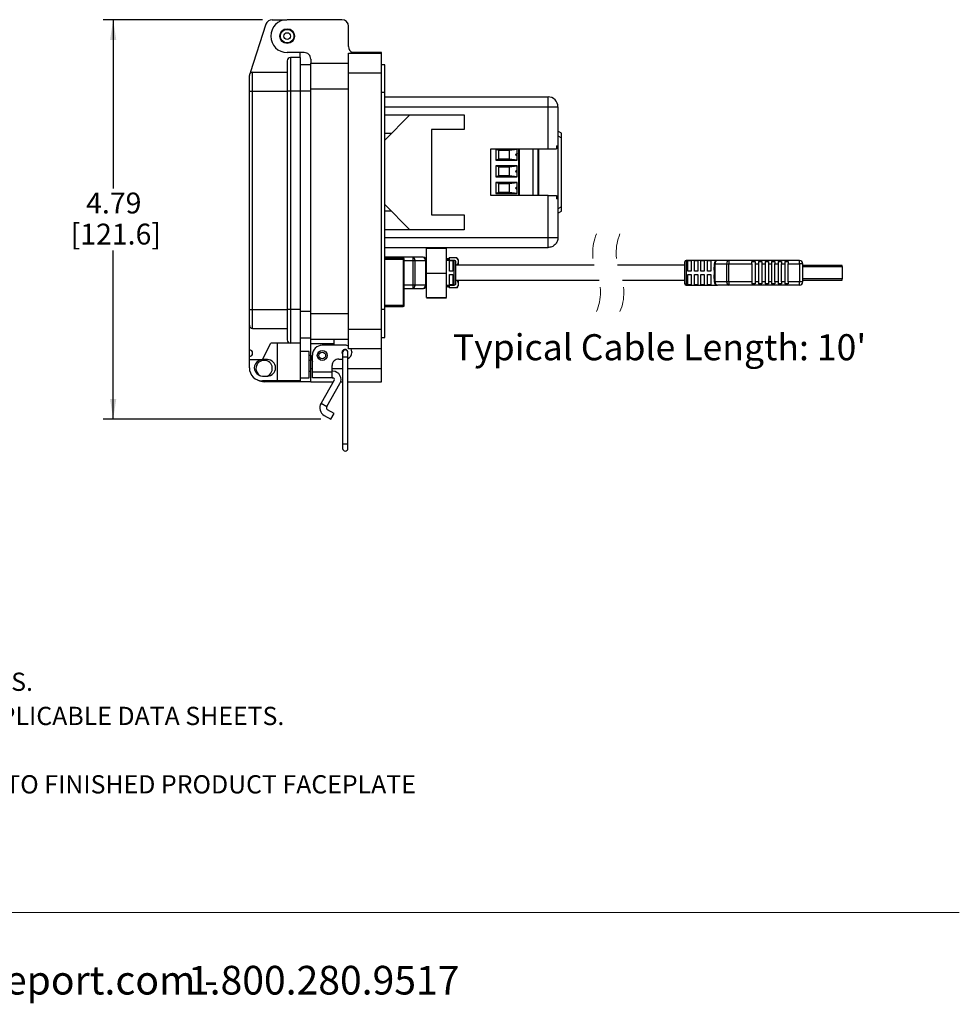
# Model space of a CAD drawing. Units: inches. Extents: x 0.3 to 8, y 0.3 to 10.7.
# Drawn here: x 4.2 to 8, y 0.3 to 4.2 of the extents above; entities that cross this region are included whole.
import ezdxf

# ---------------------------------------------------------------- set-up
doc = ezdxf.new("R2010")
doc.units = ezdxf.units.IN
doc.header["$MEASUREMENT"] = 0
doc.linetypes.add('HIDDEN', pattern=[0.075, 0.05, -0.025])
doc.layers.add('BORDER', color=7, linetype='Continuous')
doc.layers.add('SLD-0', color=179, linetype='Continuous')
doc.styles.add('SLDTEXTSTYLE0', font='ARIAL.TTF', dxfattribs={"width": 0.948})
doc.styles.add('SLDTEXTSTYLE1', font='ARIALBD.TTF', dxfattribs={"width": 0.948})
doc.dimstyles.new('SLDDIMSTYLE0', dxfattribs={"dimtxt": 0.080892, "dimasz": 0.080892, "dimexe": 0, "dimexo": 0.0625, "dimgap": 0.020223, "dimtad": 0, "dimtih": 1, "dimtoh": 1, "dimlfac": 3, "dimrnd": 1e-09, "dimzin": 12, "dimdsep": 46, "dimtxsty": 'SLDTEXTSTYLE0', "dimsah": 1, "dimcen": 0.09, "dimadec": 0, "dimazin": 3, "dimtfac": 1, "dimtofl": 0, "dimtmove": 0, "dimatfit": 3, "dimfxl": 0, "dimfrac": 2, "dimtolj": 1, "dimtzin": 12, "dimarcsym": 0})

# ---------------------------------------------------------------- blocks, each defined once
blk = doc.blocks.new('SW_NOTE_0')
at = {"layer": 'BORDER', "color": 0, "char_height": 0.114583, "attachment_point": 1, "style": 'SLDTEXTSTYLE0'}
for s, insert in [('1515 East Kimberly Road - Davenport, IA - ', (0, 0.1477)), ('www.graceport.com -', (2.9612, 0.1477)), ('1.800.280.9517', (4.4286, 0.1477))]:
    blk.add_mtext(s, dxfattribs=dict(at, insert=insert))
blk = doc.blocks.new('SW_NOTE_0_1')
at = {"layer": 'BORDER', "color": 0, "attachment_point": 1}
for s, insert, char_height, style in [('NOTE:', (0, 0.094), 0.07292, 'SLDTEXTSTYLE1'), ('1) REFER TO INSTALLATION INSTRUCTIONS TO ENSURE PROPER INSTALLATION. ', (0, -0.0426), 0.072917, 'SLDTEXTSTYLE0'), ('2) ALWAYS FOLLOW YOUR LOCAL/FACILITY ELECTRICAL CODES AND PROCEDURES.', (0, -0.1792), 0.072917, 'SLDTEXTSTYLE0'), ('3) FOR DETAILED COMPONENT WIRING AND SPECIFICATIONS, REFER TO THE APPLICABLE DATA SHEETS.', (0, -0.3158), 0.072917, 'SLDTEXTSTYLE0'), ('4) COMPONENT LOCATIONS OUTLINED IN DRAWING ARE APPROXIMATE', (0, -0.4524), 0.072917, 'SLDTEXTSTYLE0'), ('5) FOR ACTUAL PRODUCT CONFORMITY, LISTINGS AND CERTIFICATIONS, REFER TO FINISHED PRODUCT FACEPLATE ', (0, -0.589), 0.072917, 'SLDTEXTSTYLE0'), ('DRAWING, OR CONSULT FACTORY.', (0, -0.7256), 0.072917, 'SLDTEXTSTYLE0')]:
    blk.add_mtext(s, dxfattribs=dict(at, insert=insert, char_height=char_height, style=style))
blk = doc.blocks.new('_D_2')
at = {"layer": 'SLD-0'}
for p, q in [((5.1914, 4.2318), (4.5559, 4.2318)), ((4.5953, 4.2318), (4.5953, 3.558)), ((4.5953, 2.6357), (4.5953, 3.3096)), ((5.4252, 2.6357), (4.5559, 2.6357))]:
    blk.add_line(p, q, dxfattribs=at)
for points in [[(4.5953, 4.2318), (4.5828, 4.1509), (4.6077, 4.1509)], [(4.5953, 2.6357), (4.6077, 2.7166), (4.5828, 2.7166)]]:
    blk.add_solid(points, dxfattribs=at)
at = {"layer": 'SLD-0', "char_height": 0.08333, "attachment_point": 1, "style": 'SLDTEXTSTYLE0'}
for s, insert in [('4.79', (4.4873, 3.5412)), ('[121.6]', (4.4255, 3.417))]:
    blk.add_mtext(s, dxfattribs=dict(at, insert=insert))

msp = doc.modelspace()

# ---------------------------------------------------------------- linework, layer by layer
at = {"color": 7, "linetype": 'Continuous', "lineweight": 25}
for p, q in [((5.2058, 4.2137), (5.1429, 4.0194)), ((5.2307, 4.2318), (5.289, 4.2318)), ((5.5095, 4.2319), (5.2904, 4.2319)), ((5.5358, 4.1242), (5.5358, 4.2056)), ((5.3586, 4.1006), (5.2904, 4.1006)), ((5.3428, 4.081), (5.3428, 4.1006)), ((5.5358, 4.098), (5.667, 4.098)), ((5.5358, 4.0193), (5.5358, 4.098)), ((5.667, 4.1006), (5.5506, 4.1006)), ((5.667, 4.098), (5.667, 4.1006)), ((5.667, 4.0193), (5.667, 4.098)), ((5.2904, 4.0678), (5.2904, 3.9458)), ((5.3035, 4.081), (5.3035, 3.9458)), ((5.3428, 4.081), (5.3035, 4.081)), ((5.3428, 4.081), (5.3428, 3.9458)), ((5.3428, 4.0535), (5.3849, 4.0535)), ((5.3849, 4.0744), (5.3849, 4.0586)), ((5.3849, 4.0586), (5.5358, 4.0586)), ((5.3849, 3.9563), (5.3849, 4.0586)), ((5.6801, 4.0521), (5.667, 4.0521)), ((5.6801, 3.9405), (5.6801, 4.0521)), ((5.1526, 3.9458), (5.1526, 4.0219)), ((5.1526, 4.0219), (5.2904, 4.0219)), ((5.5358, 2.9956), (5.5358, 4.0193)), ((5.5358, 4.0193), (5.667, 4.0193)), ((5.667, 2.9956), (5.667, 4.0193)), ((5.1395, 3.9458), (5.1395, 4.0088)), ((5.1395, 3.9458), (5.1526, 3.9458)), ((5.1395, 3.0746), (5.1395, 3.9458)), ((5.1526, 3.0746), (5.1526, 3.9458)), ((5.1526, 3.9458), (5.2904, 3.9458)), ((5.2904, 3.9458), (5.2904, 3.0746)), ((5.3035, 3.9458), (5.2904, 3.9458)), ((5.3035, 3.9458), (5.3035, 3.0746)), ((5.3428, 3.9458), (5.3035, 3.9458)), ((5.3428, 3.9458), (5.3428, 3.0746)), ((5.3849, 3.9563), (5.5358, 3.9563)), ((5.3849, 3.0586), (5.3849, 3.9563)), ((5.6801, 3.9405), (5.667, 3.9405)), ((5.6801, 3.0744), (5.6801, 3.9405)), ((5.6801, 3.9234), (6.3327, 3.9234)), ((6.3327, 3.8837), (6.3327, 3.9234)), ((6.3327, 3.8837), (6.3724, 3.8837)), ((6.3327, 3.7154), (6.3327, 3.8837)), ((6.3724, 3.8837), (6.3724, 3.7286)), ((5.6801, 3.8522), (5.9977, 3.8522)), ((5.6801, 3.7512), (5.7812, 3.8522)), ((5.9977, 3.8522), (5.9977, 3.7932)), ((5.7062, 3.7773), (5.6801, 3.7773)), ((5.8665, 3.7932), (5.8665, 3.452)), ((5.9977, 3.7932), (5.8665, 3.7932)), ((6.3872, 3.7781), (6.3724, 3.7861)), ((6.3872, 3.7605), (6.3872, 3.7781)), ((6.3872, 3.4847), (6.3872, 3.7605)), ((6.1038, 3.7154), (6.3327, 3.7154)), ((6.1038, 3.5298), (6.1038, 3.7154)), ((6.2099, 3.7148), (6.124, 3.7148)), ((6.124, 3.7148), (6.124, 3.6702)), ((6.124, 3.7148), (6.1358, 3.7102)), ((6.1358, 3.7102), (6.1771, 3.7102)), ((6.1358, 3.6748), (6.1358, 3.7102)), ((6.1771, 3.7102), (6.2099, 3.7148)), ((6.1771, 3.7102), (6.1771, 3.6748)), ((6.2099, 3.6925), (6.2099, 3.7148)), ((6.2178, 3.7154), (6.2178, 3.5298)), ((6.2719, 3.7154), (6.2719, 3.5298)), ((6.2965, 3.5298), (6.2965, 3.7154)), ((6.3327, 3.7154), (6.3672, 3.7154)), ((6.3672, 3.7286), (6.3724, 3.7286)), ((6.3672, 3.7286), (6.3672, 3.7154)), ((6.3724, 3.7286), (6.3724, 3.5166)), ((6.1358, 3.6748), (6.124, 3.6702)), ((6.124, 3.6702), (6.2099, 3.6702)), ((6.1771, 3.6748), (6.1358, 3.6748)), ((6.2099, 3.6702), (6.1771, 3.6748)), ((6.2099, 3.6702), (6.2099, 3.6925)), ((6.2099, 3.6482), (6.124, 3.6482)), ((6.124, 3.6482), (6.124, 3.6035)), ((6.1358, 3.6436), (6.124, 3.6482)), ((6.1358, 3.6436), (6.1771, 3.6436)), ((6.1358, 3.6081), (6.1358, 3.6436)), ((6.1771, 3.6436), (6.2099, 3.6482)), ((6.1771, 3.6436), (6.1771, 3.6081)), ((6.2099, 3.6259), (6.2099, 3.6482)), ((6.2099, 3.6035), (6.2099, 3.6259)), ((6.1358, 3.6081), (6.124, 3.6035)), ((6.124, 3.6035), (6.2099, 3.6035)), ((6.2099, 3.5815), (6.124, 3.5815)), ((6.124, 3.5815), (6.124, 3.5369)), ((6.1358, 3.5769), (6.124, 3.5815)), ((6.1771, 3.6081), (6.1358, 3.6081)), ((6.2099, 3.6035), (6.1771, 3.6081)), ((6.1771, 3.5769), (6.2099, 3.5815)), ((6.2099, 3.5592), (6.2099, 3.5815)), ((6.1358, 3.5415), (6.124, 3.5369)), ((6.1358, 3.5769), (6.1771, 3.5769)), ((6.1358, 3.5415), (6.1358, 3.5769)), ((6.1771, 3.5415), (6.1358, 3.5415)), ((6.1771, 3.5769), (6.1771, 3.5415)), ((6.2099, 3.5369), (6.1771, 3.5415)), ((6.2099, 3.5369), (6.2099, 3.5592)), ((6.3327, 3.5298), (6.1038, 3.5298)), ((6.124, 3.5369), (6.2099, 3.5369)), ((6.3327, 3.3615), (6.3327, 3.5298)), ((6.3327, 3.5298), (6.3672, 3.5298)), ((6.3672, 3.5298), (6.3672, 3.5166)), ((6.3724, 3.5166), (6.3672, 3.5166)), ((6.3724, 3.5166), (6.3724, 3.3615)), ((5.7812, 3.3929), (5.6801, 3.494)), ((5.7079, 3.4663), (5.6801, 3.4663)), ((6.3724, 3.4591), (6.3872, 3.4671)), ((6.3872, 3.4671), (6.3872, 3.4847)), ((5.8665, 3.452), (5.9977, 3.452)), ((5.9977, 3.452), (5.9977, 3.3929)), ((5.9977, 3.3929), (5.6801, 3.3929)), ((6.3327, 3.3218), (6.3327, 3.3615)), ((6.3327, 3.3615), (6.3724, 3.3615)), ((5.6801, 3.3218), (6.3327, 3.3218)), ((5.8468, 3.3212), (5.9268, 3.3212)), ((5.8468, 3.3194), (5.8468, 3.3212)), ((5.8468, 3.3212), (5.9268, 3.3212)), ((5.8468, 3.3194), (5.9268, 3.3194)), ((5.8468, 3.2194), (5.8468, 3.3194)), ((5.9268, 3.3194), (5.9268, 3.3212)), ((5.9268, 3.2194), (5.9268, 3.3194)), ((5.7921, 3.2832), (5.6801, 3.2832)), ((5.7546, 3.2788), (5.6801, 3.2788)), ((5.7546, 3.2748), (5.7546, 3.2788)), ((5.7546, 3.2748), (5.7546, 3.0898)), ((5.7586, 3.2748), (5.7546, 3.2748)), ((5.7586, 3.0898), (5.7586, 3.2748)), ((5.7921, 3.2832), (5.7921, 3.2701)), ((5.8337, 3.2832), (5.7921, 3.2832)), ((5.7921, 3.2701), (5.7921, 3.1716)), ((5.7921, 3.2701), (5.8014, 3.2701)), ((5.8014, 3.1716), (5.8014, 3.2701)), ((5.8014, 3.2701), (5.843, 3.2701)), ((5.843, 3.2701), (5.843, 3.1716)), ((5.8468, 3.2701), (5.843, 3.2701)), ((5.9583, 3.2701), (5.9268, 3.2701)), ((5.9342, 3.2784), (5.9342, 3.2766)), ((5.9342, 3.2783), (5.9342, 3.2784)), ((5.9364, 3.2701), (5.9342, 3.2783)), ((5.9373, 3.2812), (5.9373, 3.2701)), ((5.969, 3.2812), (5.9373, 3.2812)), ((5.9387, 3.2696), (5.9518, 3.2696)), ((5.9387, 3.2274), (5.9387, 3.2696)), ((5.9518, 3.2696), (5.9518, 3.2274)), ((5.9737, 3.2732), (5.969, 3.2812)), ((5.9737, 3.2732), (5.9737, 3.2662)), ((5.9737, 3.2662), (5.9737, 3.2508)), ((7.0095, 3.2701), (6.8849, 3.2701)), ((6.8914, 3.2696), (6.9046, 3.2696)), ((6.8914, 3.2274), (6.8914, 3.2696)), ((6.9046, 3.2696), (6.9046, 3.2274)), ((6.9177, 3.2696), (6.9308, 3.2696)), ((6.9177, 3.2274), (6.9177, 3.2696)), ((6.9308, 3.2696), (6.9308, 3.2274)), ((6.9439, 3.2696), (6.957, 3.2696)), ((6.9439, 3.2274), (6.9439, 3.2696)), ((6.957, 3.2696), (6.957, 3.2274)), ((6.9702, 3.2696), (6.9833, 3.2696)), ((6.9702, 3.2274), (6.9702, 3.2696)), ((6.9833, 3.2696), (6.9833, 3.2274)), ((7.0557, 3.2701), (7.0095, 3.2701)), ((7.0557, 3.2701), (7.0557, 3.2569)), ((7.3376, 3.2701), (7.0557, 3.2701)), ((7.1473, 3.2656), (7.1605, 3.2656)), ((7.1473, 3.2569), (7.1473, 3.2656)), ((7.1605, 3.2656), (7.1605, 3.2569)), ((7.1736, 3.2656), (7.1867, 3.2656)), ((7.1736, 3.2656), (7.1736, 3.2569)), ((7.1867, 3.2656), (7.1867, 3.2569)), ((7.1998, 3.2656), (7.213, 3.2656)), ((7.1998, 3.2656), (7.1998, 3.2569)), ((7.213, 3.2656), (7.213, 3.2569)), ((7.2261, 3.2656), (7.2392, 3.2656)), ((7.2261, 3.2656), (7.2261, 3.2569)), ((7.2392, 3.2656), (7.2392, 3.2569)), ((7.2523, 3.2656), (7.2654, 3.2656)), ((7.2523, 3.2656), (7.2523, 3.2569)), ((7.2654, 3.2656), (7.2654, 3.2569)), ((7.2786, 3.2656), (7.2917, 3.2656)), ((7.2786, 3.2656), (7.2786, 3.2569)), ((7.2917, 3.2656), (7.2917, 3.2569)), ((7.3376, 3.2569), (7.3376, 3.2701)), ((5.9518, 3.2274), (5.9387, 3.2274)), ((5.9649, 3.2208), (5.9649, 3.2635)), ((5.969, 3.2512), (5.9649, 3.2512)), ((6.5168, 3.2508), (5.9649, 3.2508)), ((6.8783, 3.2508), (6.6105, 3.2508)), ((6.8783, 3.2635), (6.8783, 3.2208)), ((6.9046, 3.2274), (6.8914, 3.2274)), ((6.9308, 3.2274), (6.9177, 3.2274)), ((6.957, 3.2274), (6.9439, 3.2274)), ((6.9833, 3.2274), (6.9702, 3.2274)), ((6.9964, 3.2569), (7.0003, 3.2569)), ((6.9964, 3.2569), (6.9964, 3.2433)), ((7.0003, 3.1848), (7.0003, 3.2569)), ((7.0003, 3.2569), (7.0464, 3.2569)), ((7.0464, 3.2569), (7.0464, 3.1848)), ((7.0464, 3.2569), (7.0557, 3.2569)), ((7.0557, 3.1848), (7.0557, 3.2569)), ((7.0557, 3.2569), (7.1473, 3.2569)), ((7.1473, 3.2569), (7.1473, 3.1848)), ((7.1605, 3.2569), (7.1736, 3.2569)), ((7.1605, 3.2569), (7.1605, 3.1848)), ((7.1736, 3.2569), (7.1736, 3.1848)), ((7.1867, 3.2569), (7.1998, 3.2569)), ((7.1867, 3.2569), (7.1867, 3.1848)), ((7.1998, 3.2569), (7.1998, 3.1848)), ((7.213, 3.2569), (7.2261, 3.2569)), ((7.213, 3.2569), (7.213, 3.1848)), ((7.2261, 3.2569), (7.2261, 3.1848)), ((7.2392, 3.2569), (7.2523, 3.2569)), ((7.2392, 3.1848), (7.2392, 3.2569)), ((7.2523, 3.2569), (7.2523, 3.1848)), ((7.2654, 3.2569), (7.2786, 3.2569)), ((7.2654, 3.1848), (7.2654, 3.2569)), ((7.2786, 3.2569), (7.2786, 3.1848)), ((7.2917, 3.2569), (7.3376, 3.2569)), ((7.2917, 3.1848), (7.2917, 3.2569)), ((7.3376, 3.2569), (7.3376, 3.1848)), ((7.3508, 3.2569), (7.3376, 3.2569)), ((7.3508, 3.1848), (7.3508, 3.2569)), ((7.5082, 3.2504), (7.3508, 3.2504)), ((7.5082, 3.2454), (7.5082, 3.2504)), ((7.5082, 3.2454), (7.5082, 3.1963)), ((5.8468, 3.2194), (5.9268, 3.2194)), ((5.8468, 3.1215), (5.8468, 3.2194)), ((5.9268, 3.1215), (5.9268, 3.2194)), ((5.9387, 3.2143), (5.9518, 3.2143)), ((5.9387, 3.1721), (5.9387, 3.2143)), ((5.9518, 3.2143), (5.9518, 3.1721)), ((5.9649, 3.1782), (5.9649, 3.2208)), ((5.9649, 3.1908), (6.5364, 3.1908)), ((5.9737, 3.1908), (5.9737, 3.176)), ((6.6301, 3.1908), (6.8783, 3.1908)), ((6.8783, 3.2208), (6.8783, 3.1782)), ((6.8914, 3.2143), (6.9046, 3.2143)), ((6.8914, 3.1721), (6.8914, 3.2143)), ((6.9046, 3.2143), (6.9046, 3.1721)), ((6.9177, 3.2143), (6.9308, 3.2143)), ((6.9177, 3.1721), (6.9177, 3.2143)), ((6.9308, 3.2143), (6.9308, 3.1721)), ((6.9439, 3.2143), (6.957, 3.2143)), ((6.9439, 3.1721), (6.9439, 3.2143)), ((6.957, 3.2143), (6.957, 3.1721)), ((6.9702, 3.2143), (6.9833, 3.2143)), ((6.9702, 3.1721), (6.9702, 3.2143)), ((6.9833, 3.2143), (6.9833, 3.1721)), ((6.9964, 3.1984), (6.9964, 3.1848)), ((7.3508, 3.1913), (7.5082, 3.1913)), ((7.5082, 3.1913), (7.5082, 3.1963)), ((5.7586, 3.1585), (5.7921, 3.1585)), ((5.8014, 3.1716), (5.7921, 3.1716)), ((5.7921, 3.1716), (5.7921, 3.1585)), ((5.7921, 3.1585), (5.8337, 3.1585)), ((5.843, 3.1716), (5.8014, 3.1716)), ((5.843, 3.1716), (5.8468, 3.1716)), ((5.9268, 3.1716), (5.9583, 3.1716)), ((5.9268, 3.1695), (5.9285, 3.1691)), ((5.9277, 3.1692), (5.9275, 3.1683)), ((5.9342, 3.1638), (5.9363, 3.1716)), ((5.9342, 3.1716), (5.9342, 3.1678)), ((5.9373, 3.1716), (5.9373, 3.1609)), ((5.969, 3.1609), (5.9373, 3.1609)), ((5.9518, 3.1721), (5.9387, 3.1721)), ((5.969, 3.1609), (5.9737, 3.169)), ((5.9737, 3.176), (5.9737, 3.169)), ((6.8849, 3.1716), (7.0095, 3.1716)), ((6.9046, 3.1721), (6.8914, 3.1721)), ((6.9308, 3.1721), (6.9177, 3.1721)), ((6.957, 3.1721), (6.9439, 3.1721)), ((6.9833, 3.1721), (6.9702, 3.1721)), ((7.0003, 3.1848), (6.9964, 3.1848)), ((7.0464, 3.1848), (7.0003, 3.1848)), ((7.0557, 3.1716), (7.0095, 3.1716)), ((7.0557, 3.1848), (7.0464, 3.1848)), ((7.1473, 3.1848), (7.0557, 3.1848)), ((7.0557, 3.1848), (7.0557, 3.1716)), ((7.3376, 3.1716), (7.0557, 3.1716)), ((7.1473, 3.1848), (7.1473, 3.1761)), ((7.1605, 3.1761), (7.1473, 3.1761)), ((7.1605, 3.1848), (7.1605, 3.1761)), ((7.1736, 3.1848), (7.1605, 3.1848)), ((7.1736, 3.1848), (7.1736, 3.1761)), ((7.1867, 3.1761), (7.1736, 3.1761)), ((7.1867, 3.1848), (7.1867, 3.1761)), ((7.1998, 3.1848), (7.1867, 3.1848)), ((7.1998, 3.1848), (7.1998, 3.1761)), ((7.213, 3.1761), (7.1998, 3.1761)), ((7.213, 3.1848), (7.213, 3.1761)), ((7.2261, 3.1848), (7.213, 3.1848)), ((7.2261, 3.1848), (7.2261, 3.1761)), ((7.2392, 3.1761), (7.2261, 3.1761)), ((7.2392, 3.1848), (7.2392, 3.1761)), ((7.2523, 3.1848), (7.2392, 3.1848)), ((7.2523, 3.1848), (7.2523, 3.1761)), ((7.2654, 3.1761), (7.2523, 3.1761)), ((7.2654, 3.1848), (7.2654, 3.1761)), ((7.2786, 3.1848), (7.2654, 3.1848)), ((7.2786, 3.1848), (7.2786, 3.1761)), ((7.2917, 3.1761), (7.2786, 3.1761)), ((7.3376, 3.1848), (7.2917, 3.1848)), ((7.2917, 3.1848), (7.2917, 3.1761)), ((7.3508, 3.1848), (7.3376, 3.1848)), ((7.3376, 3.1716), (7.3376, 3.1848)), ((5.8468, 3.1215), (5.9268, 3.1215)), ((5.8468, 3.1207), (5.9268, 3.1207)), ((5.1395, 3.0746), (5.1526, 3.0746)), ((5.1395, 3.0117), (5.1395, 3.0746)), ((5.1526, 3.0746), (5.2904, 3.0746)), ((5.1526, 2.9985), (5.1526, 3.0746)), ((5.3035, 3.0746), (5.2904, 3.0746)), ((5.2904, 3.0746), (5.2904, 2.9526)), ((5.3428, 3.0746), (5.3035, 3.0746)), ((5.3035, 3.0746), (5.3035, 2.9395)), ((5.3428, 3.0746), (5.3428, 2.9395)), ((5.6801, 3.0744), (5.667, 3.0744)), ((5.6801, 3.0859), (5.7546, 3.0859)), ((5.6801, 2.9628), (5.6801, 3.0744)), ((5.7546, 3.0898), (5.7586, 3.0898)), ((5.7546, 3.0859), (5.7546, 3.0898)), ((5.3849, 3.0586), (5.5358, 3.0586)), ((5.3849, 2.9563), (5.3849, 3.0586)), ((5.1395, 2.9133), (5.1395, 3.0117)), ((5.1526, 2.9985), (5.2904, 2.9985)), ((5.5358, 2.9169), (5.5358, 2.9956)), ((5.5358, 2.9956), (5.667, 2.9956)), ((5.667, 2.9169), (5.667, 2.9956)), ((5.3428, 2.9614), (5.3849, 2.9614)), ((5.3849, 2.9563), (5.5358, 2.9563)), ((5.3849, 2.9366), (5.3849, 2.9563)), ((5.4767, 2.9563), (5.4767, 2.9366)), ((5.667, 2.9628), (5.6801, 2.9628)), ((5.1395, 2.887), (5.1395, 2.9133)), ((5.192, 2.8739), (5.2248, 2.9395)), ((5.3035, 2.9395), (5.2248, 2.9395)), ((5.251, 2.9395), (5.251, 2.7886)), ((5.3428, 2.9395), (5.3035, 2.9395)), ((5.3428, 2.9395), (5.3428, 2.7886)), ((5.4767, 2.9366), (5.3849, 2.9366)), ((5.3849, 2.8906), (5.3849, 2.9366)), ((5.5226, 2.9313), (5.4308, 2.9313)), ((5.4767, 2.9366), (5.4767, 2.9313)), ((5.667, 2.9169), (5.5358, 2.9169)), ((5.667, 2.8382), (5.667, 2.9169)), ((5.1395, 2.8739), (5.1395, 2.887)), ((5.1395, 2.8739), (5.192, 2.8739)), ((5.1395, 2.8411), (5.1395, 2.8739)), ((5.2116, 2.8739), (5.192, 2.8739)), ((5.3783, 2.9067), (5.3428, 2.9067)), ((5.3783, 2.8017), (5.3783, 2.9067)), ((5.3849, 2.8906), (5.3783, 2.8906)), ((5.3849, 2.8382), (5.3849, 2.8906)), ((5.3914, 2.8246), (5.3914, 2.892)), ((5.4964, 2.8762), (5.512, 2.8762)), ((5.512, 2.9025), (5.512, 2.8847)), ((5.512, 2.8847), (5.512, 2.537)), ((5.5333, 2.8847), (5.5333, 2.9025)), ((5.5333, 2.537), (5.5333, 2.8847)), ((5.5489, 2.9051), (5.5489, 2.9025)), ((5.3849, 2.87), (5.3783, 2.87)), ((5.3849, 2.7857), (5.3849, 2.8382)), ((5.4701, 2.8246), (5.4701, 2.85)), ((5.667, 2.7857), (5.667, 2.8382)), ((5.192, 2.8083), (5.2116, 2.8083)), ((5.3428, 2.8017), (5.3783, 2.8017)), ((5.3783, 2.8283), (5.3849, 2.8283)), ((5.3914, 2.8246), (5.4701, 2.8246)), ((5.3914, 2.8012), (5.3914, 2.8246)), ((5.4701, 2.8012), (5.3914, 2.8012)), ((5.4731, 2.8275), (5.4701, 2.8275)), ((5.4701, 2.8012), (5.4701, 2.8246)), ((5.4701, 2.8012), (5.4731, 2.8012)), ((5.251, 2.7886), (5.192, 2.7886)), ((5.3849, 2.7857), (5.1985, 2.7857)), ((5.3428, 2.7886), (5.251, 2.7886)), ((5.3849, 2.7857), (5.4754, 2.7857)), ((5.4787, 2.7914), (5.4257, 2.6996)), ((5.4485, 2.6865), (5.5015, 2.7783)), ((5.5046, 2.7857), (5.512, 2.7857)), ((5.5333, 2.7857), (5.667, 2.7857)), ((5.4257, 2.6996), (5.4485, 2.6865)), ((5.4389, 2.6506), (5.4646, 2.6357)), ((5.4777, 2.6584), (5.452, 2.6733)), ((5.4646, 2.6357), (5.4777, 2.6584)), ((5.512, 2.537), (5.512, 2.5193)), ((5.5333, 2.5193), (5.5333, 2.537))]:
    msp.add_line(p, q, dxfattribs=at)
at = {"color": 8, "linetype": 'Continuous', "lineweight": 25}
for p, q in [((5.3428, 3.9471), (5.3849, 3.9471)), ((5.6801, 3.8837), (6.3327, 3.8837)), ((6.3724, 3.7685), (6.3872, 3.7605)), ((6.2152, 3.7154), (6.2152, 3.5298)), ((6.2926, 3.7154), (6.2926, 3.5298)), ((6.3872, 3.4847), (6.3724, 3.4767)), ((5.6801, 3.3615), (6.3327, 3.3615)), ((5.6801, 3.2748), (5.7546, 3.2748)), ((5.7586, 3.2701), (5.7921, 3.2701)), ((5.9583, 3.1716), (5.9583, 3.2701)), ((6.8849, 3.2701), (6.8849, 3.2208)), ((7.3508, 3.2454), (7.5082, 3.2454)), ((6.8849, 3.2208), (6.8849, 3.1716)), ((7.5082, 3.1963), (7.3508, 3.1963)), ((5.7921, 3.1716), (5.7586, 3.1716)), ((5.7546, 3.0898), (5.6801, 3.0898)), ((5.3428, 3.0678), (5.3849, 3.0678)), ((5.512, 2.8847), (5.5333, 2.8847)), ((5.3849, 2.8382), (5.3914, 2.8382)), ((5.4701, 2.8382), (5.512, 2.8382)), ((5.5333, 2.8382), (5.667, 2.8382)), ((5.512, 2.537), (5.5333, 2.537))]:
    msp.add_line(p, q, dxfattribs=at)
at = {"color": 7, "linetype": 'Continuous', "lineweight": 25, "flags": 128}
for points in [[(5.9342, 3.2784), (5.93, 3.2772), (5.9268, 3.2764)], [(5.9342, 3.1638), (5.93, 3.1649), (5.9268, 3.1658)], [(5.9275, 3.1683), (5.9308, 3.1677), (5.935, 3.1669)], [(5.512, 2.8977), (5.511, 2.8995), (5.5102, 2.9038)]]:
    msp.add_lwpolyline(points, dxfattribs=at)
at = {"color": 7, "linetype": 'Continuous', "lineweight": 25}
for centre, radius in [((5.2904, 4.1662), 0.0295), ((5.2904, 4.1662), 0.0271), ((5.2904, 4.1662), 0.0136), ((5.4308, 2.8906), 0.02), ((5.4308, 2.8906), 0.0133)]:
    msp.add_circle(centre, radius, dxfattribs=at)
for centre, radius, start, end in [((5.2307, 4.2056), 0.0262, 90.0001, 162.0722), ((5.2904, 4.1662), 0.0656, 90, 270), ((5.5095, 4.2056), 0.0262, 359.9999, 89.9998), ((5.3586, 4.0744), 0.0262, 359.9997, 90.0002), ((5.562, 4.1242), 0.0262, 180.0002, 244.1578), ((5.3035, 4.0678), 0.0131, 90.0001, 180.0001), ((5.1526, 4.0088), 0.0131, 89.9998, 180.0005), ((5.1526, 4.0022), 0.0197, 89.9998, 119.5405), ((6.3327, 3.8837), 0.0398, 359.9999, 90), ((5.7546, 3.2748), 0.00394, 0.0002, 90.0001), ((5.7898, 3.2717), 0.0117, 351.9507, 78.5782), ((5.8314, 3.2717), 0.0117, 351.9506, 78.5783), ((5.8337, 3.2701), 0.0131, 360, 90.0001), ((5.9583, 3.2635), 0.00656, 359.9996, 90.0005), ((6.8849, 3.2635), 0.00656, 90.0002, 179.9996), ((7.0095, 3.2569), 0.0131, 89.9999, 180), ((7.0119, 3.2586), 0.0117, 101.4217, 188.0494), ((7.058, 3.2586), 0.0117, 101.422, 188.0488), ((7.3376, 3.2569), 0.0131, 0.0004, 89.9997), ((5.7898, 3.17), 0.0117, 281.4218, 8.0493), ((5.8314, 3.17), 0.0117, 281.4217, 8.0494), ((5.8337, 3.1716), 0.0131, 269.9999, 360), ((5.9583, 3.1782), 0.00656, 269.9996, 0.0003), ((6.8849, 3.1782), 0.00656, 180.0004, 269.9997), ((7.0095, 3.1848), 0.0131, 180, 270.0001), ((7.0119, 3.1831), 0.0117, 171.9506, 258.5783), ((7.058, 3.1831), 0.0117, 171.9512, 258.5779), ((7.3376, 3.1848), 0.0131, 270.0003, 359.9996), ((5.7546, 3.0898), 0.00394, 270, 359.9996), ((5.1526, 3.0117), 0.0131, 179.9997, 270.0001), ((5.3035, 2.9526), 0.0131, 179.9995, 270.0002), ((5.1395, 2.9001), 0.0131, 270.0002, 89.9998), ((5.4308, 2.892), 0.0394, 90.0003, 179.9997), ((5.5213, 2.9038), 0.0112, 24.4464, 180), ((5.5226, 2.9025), 0.0106, 0.0003, 179.9997), ((5.5226, 2.9051), 0.0262, 59.9317, 90.0002), ((5.5226, 2.9051), 0.0262, 0.0008, 26.7591), ((5.192, 2.8411), 0.0328, 89.9999, 270.0001), ((5.2116, 2.8411), 0.0328, 270.0001, 89.9999), ((5.4308, 2.8906), 0.0459, 180.001, 211.0261), ((5.4964, 2.85), 0.0262, 89.9998, 180.0003), ((5.5226, 2.9025), 0.0262, 293.9298, 359.9999), ((5.192, 2.8411), 0.0525, 180, 270), ((5.1985, 2.8382), 0.0328, 294.4545, 180), ((5.1985, 2.8382), 0.0328, 180.0001, 239.5124), ((5.4731, 2.7947), 0.0328, 330, 90.0001), ((5.4731, 2.7947), 0.00656, 330.0001, 89.9998), ((5.1985, 2.8382), 0.0525, 241.8314, 270.0007), ((5.4568, 2.6817), 0.0359, 150, 240), ((5.4568, 2.6817), 0.00966, 150.0003, 239.9991), ((5.5226, 2.5193), 0.0106, 180, 360)]:
    msp.add_arc(centre, radius, start, end, dxfattribs=at)
at = {"color": 7, "linetype": 'HIDDEN', "lineweight": 18}
for centre, start, end in [((6.7126, 3.2983), 157.3801, 202.6199), ((6.8063, 3.2983), 157.3801, 202.6199), ((6.3406, 3.1433), 337.3801, 22.6199), ((6.4343, 3.1433), 337.3801, 22.6199)]:
    msp.add_arc(centre, 0.2015, start, end, dxfattribs=at)
at = {"color": 7, "linetype": 'Continuous', "lineweight": 25}
for points, knots in [([(6.2099, 3.6886), (6.2095, 3.6885), (6.2086, 3.6882), (6.2072, 3.6885), (6.206, 3.6892), (6.2051, 3.6902), (6.2045, 3.6916), (6.2045, 3.693), (6.2048, 3.6944), (6.2056, 3.6955), (6.2068, 3.6964), (6.2081, 3.6968), (6.2092, 3.6967), (6.2098, 3.6965), (6.2099, 3.6965)], [0, 0, 0, 0, 0.086738, 0.173459, 0.260864, 0.349344, 0.438817, 0.52877, 0.61849, 0.707363, 0.795133, 0.882028, 0.968672, 1, 1, 1, 1]), ([(6.2099, 3.6219), (6.2095, 3.6218), (6.2086, 3.6216), (6.2072, 3.6218), (6.206, 3.6225), (6.2051, 3.6236), (6.2045, 3.6249), (6.2045, 3.6263), (6.2048, 3.6277), (6.2056, 3.6289), (6.2068, 3.6297), (6.2081, 3.6301), (6.2092, 3.63), (6.2098, 3.6298), (6.2099, 3.6298)], [0, 0, 0, 0, 0.086738, 0.173459, 0.260863, 0.349345, 0.438818, 0.528771, 0.61849, 0.707363, 0.795132, 0.882028, 0.968672, 1, 1, 1, 1]), ([(6.2099, 3.5553), (6.2095, 3.5551), (6.2086, 3.5549), (6.2072, 3.5552), (6.206, 3.5558), (6.2051, 3.5569), (6.2045, 3.5582), (6.2045, 3.5596), (6.2048, 3.561), (6.2056, 3.5622), (6.2068, 3.563), (6.2081, 3.5634), (6.2092, 3.5634), (6.2098, 3.5632), (6.2099, 3.5631)], [0, 0, 0, 0, 0.086738, 0.173458, 0.260864, 0.349345, 0.438817, 0.52877, 0.61849, 0.707363, 0.795133, 0.882028, 0.968672, 1, 1, 1, 1]), ([(6.3724, 3.3615), (6.3718, 3.3563), (6.3706, 3.3459), (6.3614, 3.3327), (6.3483, 3.3235), (6.3379, 3.3224), (6.3327, 3.3218)], [0, 0, 0, 0, 0.25, 0.5, 0.75, 1, 1, 1, 1]), ([(5.9268, 3.2746), (5.9279, 3.2749), (5.9303, 3.2755), (5.9328, 3.2762), (5.9342, 3.2766)], [0, 0, 0, 0, 0.428442, 1, 1, 1, 1]), ([(5.935, 3.2727), (5.9336, 3.2724), (5.9311, 3.272), (5.9286, 3.2715), (5.9275, 3.2713)], [0, 0, 0, 0, 0.553669, 1, 1, 1, 1]), ([(5.9275, 3.2713), (5.9275, 3.2711), (5.9276, 3.2707), (5.9277, 3.2703), (5.9277, 3.2701)], [0, 0, 0, 0, 0.4122254, 1, 1, 1, 1]), ([(5.9342, 3.2766), (5.9342, 3.2764), (5.9343, 3.276), (5.9344, 3.2753), (5.9346, 3.2743), (5.9348, 3.2734), (5.935, 3.2729), (5.935, 3.2727)], [0, 0, 0, 0, 0.114256, 0.306583, 0.555761, 0.833889, 1, 1, 1, 1]), ([(5.9357, 3.2701), (5.9356, 3.2707), (5.9353, 3.2715), (5.9351, 3.2724), (5.935, 3.2727)], [0, 0, 0, 0, 0.691016, 1, 1, 1, 1]), ([(5.969, 3.2812), (5.9697, 3.28), (5.971, 3.2776), (5.9725, 3.2739), (5.9735, 3.2701), (5.9736, 3.2675), (5.9737, 3.2662)], [0, 0, 0, 0, 0.258822, 0.509874, 0.756564, 1, 1, 1, 1]), ([(5.9737, 3.2662), (5.9737, 3.2658), (5.9736, 3.2606), (5.9712, 3.2557), (5.969, 3.2512)], [0, 0, 0, 0, 0.067725, 1, 1, 1, 1]), ([(6.9964, 3.1984), (6.9967, 3.2025), (6.9971, 3.21), (6.9979, 3.2219), (6.997, 3.2327), (6.9966, 3.2402), (6.9964, 3.2433)], [0, 0, 0, 0, 0.277851, 0.500011, 0.791824, 1, 1, 1, 1]), ([(5.969, 3.191), (5.9703, 3.1886), (5.9729, 3.1839), (5.9734, 3.1786), (5.9737, 3.176)], [0, 0, 0, 0, 0.510329, 1, 1, 1, 1]), ([(5.9268, 3.1658), (5.9268, 3.1659), (5.9269, 3.1661), (5.927, 3.1666), (5.9272, 3.1674), (5.9274, 3.168), (5.9275, 3.1683)], [0, 0, 0, 0, 0.056256, 0.265885, 0.590135, 1, 1, 1, 1]), ([(5.9285, 3.1689), (5.9286, 3.1689), (5.9305, 3.1685), (5.9324, 3.168), (5.9343, 3.1675)], [0, 0, 0, 0, 0.04042, 1, 1, 1, 1]), ([(5.9342, 3.1678), (5.9342, 3.1677), (5.9342, 3.1675), (5.9345, 3.1678), (5.9346, 3.1682), (5.9348, 3.1689), (5.935, 3.1693), (5.935, 3.1695)], [0, 0, 0, 0, 0.1014112, 0.1805519, 0.4025604, 0.7496921, 1, 1, 1, 1]), ([(5.935, 3.1669), (5.9349, 3.1666), (5.9348, 3.1659), (5.9345, 3.165), (5.9344, 3.1643), (5.9343, 3.164), (5.9342, 3.1638), (5.9342, 3.1638)], [0, 0, 0, 0, 0.339131, 0.636617, 0.858978, 0.981091, 1, 1, 1, 1]), ([(5.935, 3.1669), (5.9352, 3.1676), (5.9356, 3.1689), (5.936, 3.1705), (5.9362, 3.1714), (5.9362, 3.1716)], [0, 0, 0, 0, 0.398874, 0.875314, 1, 1, 1, 1]), ([(5.9357, 3.1716), (5.9355, 3.1712), (5.9353, 3.1705), (5.9351, 3.1697), (5.935, 3.1695)], [0, 0, 0, 0, 0.6587269, 1, 1, 1, 1]), ([(5.9737, 3.176), (5.9737, 3.1756), (5.9736, 3.1704), (5.9712, 3.1655), (5.969, 3.1609)], [0, 0, 0, 0, 0.0677244, 1, 1, 1, 1])]:
    msp.add_open_spline(points, degree=3, knots=knots, dxfattribs=at)
at = {"color": 8, "linetype": 'Continuous', "lineweight": 25}
msp.add_open_spline([(5.9285, 3.1691), (5.929, 3.169), (5.9309, 3.1686), (5.9328, 3.1681), (5.9342, 3.1678)], degree=3, knots=[0, 0, 0, 0, 0.257902, 1, 1, 1, 1], dxfattribs=at)
at = {"layer": 'BORDER', "color": 7, "linetype": 'Continuous', "lineweight": 18}
msp.add_line((0.5099, 0.6658), (7.976, 0.6658), dxfattribs=at)

# ---------------------------------------------------------------- block references
at = {"layer": 'BORDER'}
for name, p in [('SW_NOTE_0_1', (0.4655, 1.8028)), ('SW_NOTE_0', (0.4655, 0.3045))]:
    msp.add_blockref(name, p, dxfattribs=at)

# ---------------------------------------------------------------- texts
at = {"layer": 'SLD-0', "insert": (5.9525, 2.9755), "char_height": 0.104167, "attachment_point": 1, "style": 'SLDTEXTSTYLE0'}
msp.add_mtext("Typical Cable Length: 10'", dxfattribs=at)

# ---------------------------------------------------------------- dimensions: what is measured, and where the dimension line sits
at = {"layer": 'SLD-0'}
dim = msp.add_linear_dim(base=(4.5953, 2.6357), p1=(5.2307, 4.2318), p2=(5.4646, 2.6357), angle=90, text='4.79\\P[121.6]', dimstyle='SLDDIMSTYLE0', dxfattribs=at)
dim.commit()
dim.dimension.update_dxf_attribs({"geometry": '_D_2', "text_midpoint": (4.5953, 3.4338), "dimtype": 160})

doc.saveas('drawing.dxf')
